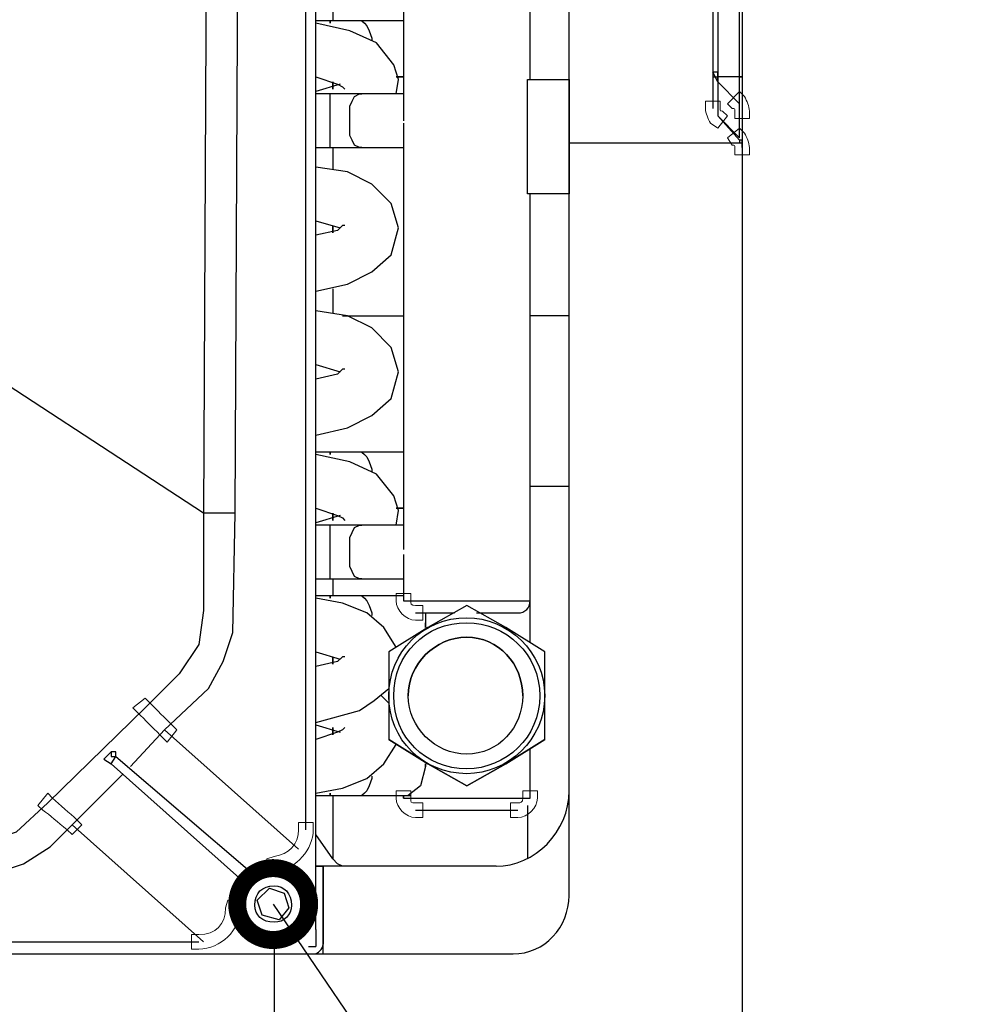
# Model space of a CAD drawing. Units: millimetres. Extents: x 3833 to 4130, y 1843 to 2053.
# Drawn here: x 3938 to 3955, y 1880 to 1897 of the extents above; entities that cross this region are included whole.
import ezdxf
from ezdxf import colors
from ezdxf.entities.mleader import LeaderData, LeaderLine
from ezdxf.math import Vec2, Vec3

# ---------------------------------------------------------------- set-up
doc = ezdxf.new("R2010")
doc.units = ezdxf.units.MM
doc.layers.add('Греерс', color=7, linetype='Continuous', lineweight=15)
doc.layers.add('Текст', color=7, linetype='Continuous')
doc.styles.get("Standard").update_dxf_attribs({"font": 'isocpeur.ttf'})
doc.dimstyles.new('ISO-25', dxfattribs={"dimtxt": 2.5, "dimasz": 2.5, "dimexe": 1.25, "dimexo": 0.625, "dimtad": 1, "dimtxsty": 'Standard', "dimcen": 2.5, "dimadec": 0, "dimazin": 0, "dimtfac": 1, "dimtmove": 0, "dimatfit": 3, "dimfxl": 1, "dimarcsym": 0})

# ---------------------------------------------------------------- blocks, each defined once
blk = doc.blocks.new('ВС-33100_сзади')
at = {"layer": 'Греерс', "lineweight": 25}
for points in [[(34.036, -29.654), (34.036, 29.654)], [(38.439, -15.981), (38.439, 15.981)], [(40.936, 15.388), (40.936, -15.388)], [(41.021, 14.838), (41.021, -14.838)], [(41.402, -14.838), (41.402, 14.838)], [(41.444, 14.838), (41.444, -14.838)], [(37.761, -14.88), (37.761, -7.684)], [(33.867, -27.919), (33.867, -11.028)], [(32.131, -12.848), (32.089, -22.416)], [(32.639, -22.416), (32.681, -12.848)], [(35.56, -13.145), (35.56, -15.6)], [(34.332, -13.568), (34.332, -13.864)], [(34.29, -13.864), (34.036, -13.864)], [(35.433, -15.134), (35.475, -14.88), (35.391, -14.626), (35.094, -14.245), (34.629, -14.034), (34.036, -13.906)], [(34.84, -13.864), (34.29, -13.864)], [(35.56, -13.864), (34.84, -13.864)], [(34.84, -13.864), (34.84, -13.864), (34.883, -13.906), (34.925, -13.949), (34.967, -14.034), (35.01, -14.161), (35.01, -14.203)], [(34.036, -14.838), (34.417, -14.965), (34.502, -15.007), (34.544, -15.05)], [(37.719, -16.87), (37.719, -14.88)], [(37.719, -14.88), (38.439, -14.88)], [(38.439, -14.88), (38.439, -16.87)], [(41.021, -14.922), (40.936, -14.753)], [(40.936, -14.753), (40.936, -14.838), (41.021, -14.838), (41.021, -14.753), (40.936, -14.753)], [(41.402, -14.838), (41.021, -14.838)], [(41.402, -15.304), (41.402, -14.838)], [(41.444, -14.838), (41.444, -15.43)], [(34.459, -14.965), (34.036, -15.092)], [(41.021, -14.922), (41.021, -15.515)], [(41.402, -15.304), (41.021, -14.922)], [(34.29, -15.134), (34.036, -15.134)], [(34.84, -15.134), (34.29, -15.134)], [(34.29, -15.6), (34.29, -15.134)], [(34.629, -15.6), (34.629, -15.346), (34.671, -15.261), (34.713, -15.177), (34.798, -15.134), (34.84, -15.134)], [(35.56, -15.134), (34.84, -15.134)], [(41.402, -15.896), (41.402, -15.304)], [(41.402, -15.938), (41.021, -15.515)], [(41.402, -15.896), (41.021, -15.515)], [(41.444, -15.43), (41.444, -16.066)], [(34.29, -16.066), (34.29, -15.6)], [(34.84, -16.066), (34.798, -16.066), (34.713, -16.023), (34.671, -15.938), (34.629, -15.854), (34.629, -15.6)], [(35.56, -15.642), (35.56, -23.051)], [(34.036, -16.066), (34.29, -16.066)], [(34.29, -16.066), (34.84, -16.066)], [(34.332, -16.066), (34.332, -16.446)], [(34.84, -16.066), (35.56, -16.066)], [(38.439, -29.062), (38.439, -15.981)], [(38.439, -15.981), (41.444, -15.981)], [(41.402, -15.938), (41.402, -15.981), (41.444, -15.981), (41.444, -15.938), (41.402, -15.938)], [(41.444, -16.066), (41.444, -31.644)], [(32.089, -22.416), (27.347, -19.325), (22.606, -16.15)], [(34.036, -18.563), (34.586, -18.436), (35.01, -18.225), (35.348, -17.928), (35.475, -17.462), (35.348, -17.039), (35.01, -16.701), (34.586, -16.489), (34.036, -16.404)], [(38.439, -16.87), (37.719, -16.87)], [(37.761, -23.939), (37.761, -16.87)], [(34.036, -17.336), (34.459, -17.462)], [(34.544, -17.42), (34.502, -17.42), (34.417, -17.505), (34.036, -17.589)], [(34.332, -18.521), (34.332, -18.944)], [(34.036, -21.061), (34.586, -20.934), (35.01, -20.722), (35.348, -20.426), (35.475, -19.96), (35.348, -19.537), (35.01, -19.198), (34.586, -18.987), (34.036, -18.902)], [(34.502, -18.987), (35.56, -18.987)], [(38.439, -18.987), (37.761, -18.987)], [(34.036, -19.833), (34.459, -19.96)], [(34.544, -19.918), (34.502, -19.918), (34.417, -20.003), (34.036, -20.087)], [(34.29, -21.357), (34.036, -21.357)], [(34.84, -21.357), (34.29, -21.357)], [(35.56, -21.357), (34.84, -21.357)], [(34.84, -21.357), (34.84, -21.357), (34.883, -21.4), (34.925, -21.442), (34.967, -21.527), (35.01, -21.654), (35.01, -21.696)], [(35.433, -22.627), (35.475, -22.373), (35.391, -22.119), (35.094, -21.738), (34.629, -21.527), (34.036, -21.4)], [(37.761, -21.95), (38.439, -21.95)], [(34.036, -22.331), (34.417, -22.458), (34.502, -22.5), (34.544, -22.543)], [(31.411, -26.183), (32.173, -25.463), (32.427, -24.998), (32.597, -24.49), (32.639, -22.416)], [(32.089, -22.416), (32.089, -24.109)], [(32.639, -22.416), (32.089, -22.416)], [(34.459, -22.458), (34.036, -22.585)], [(34.29, -22.627), (34.036, -22.627)], [(34.84, -22.627), (34.29, -22.627)], [(34.29, -23.093), (34.29, -22.627)], [(34.629, -23.093), (34.629, -22.839), (34.671, -22.754), (34.713, -22.67), (34.798, -22.627), (34.84, -22.627)], [(35.56, -22.627), (34.84, -22.627)], [(34.29, -23.559), (34.29, -23.093)], [(34.84, -23.559), (34.798, -23.559), (34.713, -23.516), (34.671, -23.431), (34.629, -23.347), (34.629, -23.093)], [(35.56, -23.135), (35.56, -23.939)], [(34.036, -23.559), (34.29, -23.559)], [(34.29, -23.559), (34.84, -23.559)], [(34.332, -23.559), (34.332, -23.855)], [(34.84, -23.559), (35.56, -23.559)], [(34.29, -23.855), (34.036, -23.855)], [(35.433, -24.744), (35.221, -24.405), (34.925, -24.151), (34.502, -23.982), (34.036, -23.897)], [(34.84, -23.855), (34.29, -23.855)], [(35.56, -23.855), (34.84, -23.855)], [(34.84, -23.855), (34.84, -23.855), (34.883, -23.897), (34.925, -23.939), (34.967, -24.024), (35.01, -24.151), (35.01, -24.194)], [(35.56, -23.939), (37.761, -23.939)], [(37.761, -24.659), (37.761, -23.939)], [(32.089, -24.109), (32.004, -24.702), (31.665, -25.21)], [(36.661, -24.024), (35.983, -24.405)], [(37.338, -24.405), (36.661, -24.024)], [(35.772, -24.151), (36.449, -24.151)], [(35.941, -24.151), (35.941, -24.321)], [(36.83, -24.151), (37.55, -24.151)], [(35.983, -24.405), (35.306, -24.829)], [(38.015, -24.829), (37.338, -24.405)], [(34.036, -24.829), (34.459, -24.955)], [(34.544, -24.913), (34.502, -24.913), (34.417, -24.998), (34.036, -25.083)], [(35.306, -24.829), (35.306, -25.591)], [(38.015, -25.591), (38.015, -24.829)], [(31.665, -25.21), (31.073, -25.802)], [(34.036, -26.056), (34.798, -25.845), (35.052, -25.675), (35.306, -25.463)], [(35.306, -25.718), (35.179, -25.591)], [(35.306, -25.591), (35.306, -26.353)], [(38.015, -26.353), (38.015, -25.591)], [(31.073, -25.802), (29.379, -27.453)], [(34.036, -26.099), (34.459, -26.226)], [(34.544, -26.141), (34.502, -26.183), (34.417, -26.226), (34.036, -26.353)], [(30.819, -26.818), (31.411, -26.183)], [(33.74, -28.258), (31.411, -26.183)], [(34.036, -27.284), (34.502, -27.199), (34.925, -27.03), (35.221, -26.776), (35.433, -26.437)], [(35.983, -26.776), (35.306, -26.353)], [(35.306, -26.353), (35.983, -26.776)], [(38.015, -26.353), (37.338, -26.776)], [(37.338, -26.776), (38.015, -26.353)], [(30.353, -26.691), (30.48, -26.564)], [(30.353, -26.691), (30.48, -26.776)], [(30.48, -26.564), (30.48, -26.649), (30.565, -26.649), (30.565, -26.564), (30.48, -26.564)], [(30.48, -26.776), (30.565, -26.649)], [(30.565, -26.649), (32.893, -28.638)], [(37.761, -27.369), (37.761, -26.522)], [(32.766, -28.808), (30.48, -26.776)], [(35.941, -26.818), (35.856, -27.157), (35.645, -27.326)], [(35.983, -26.776), (36.661, -27.157)], [(36.661, -27.157), (35.983, -26.776)], [(36.661, -27.157), (37.338, -26.776)], [(37.338, -26.776), (36.661, -27.157)], [(29.803, -27.834), (30.692, -26.945)], [(35.01, -26.987), (35.01, -27.03), (34.967, -27.157), (34.925, -27.242), (34.883, -27.284), (34.84, -27.326)], [(34.036, -27.326), (34.29, -27.326)], [(34.29, -27.326), (34.84, -27.326)], [(34.332, -27.326), (34.332, -28.427)], [(34.84, -27.326), (35.687, -27.326)], [(35.56, -27.369), (37.761, -27.369)], [(29.379, -27.453), (28.829, -27.961), (28.448, -28.088), (28.109, -28.13)], [(37.719, -27.496), (37.719, -28.427)], [(35.772, -27.58), (37.55, -27.58)], [(21.548, -28.723), (27.94, -28.723), (28.448, -28.681), (28.956, -28.512), (29.422, -28.215), (29.803, -27.834)], [(29.803, -27.834), (32.089, -29.866)], [(34.332, -28.427), (34.036, -28.004)], [(37.169, -28.554), (34.163, -28.554)], [(34.163, -30.078), (34.163, -28.554)], [(34.163, -28.554), (34.163, -29.909)], [(34.502, -28.554), (34.417, -28.512), (34.332, -28.427)], [(33.02, -29.146), (33.232, -28.935)], [(33.232, -28.935), (33.486, -29.02)], [(33.486, -29.02), (33.57, -29.274)], [(33.105, -29.401), (33.02, -29.146)], [(33.401, -29.485), (33.105, -29.401)], [(33.57, -29.274), (33.401, -29.485)], [(34.036, -29.654), (34.036, -29.951)], [(12.404, -29.866), (32.004, -29.866)], [(8.594, -30.078), (37.465, -30.078)], [(33.909, -29.951), (34.036, -29.951)]]:
    blk.add_lwpolyline(points, dxfattribs=at)
at = {"layer": 'Греерс', "lineweight": 0}
for points, knots in [([(34.29, -13.906), (34.29, -13.906), (34.29, -13.864), (34.29, -13.864), (34.29, -13.864), (34.29, -13.906), (34.29, -13.906)], [0, 0, 0, 0, 1, 1, 1, 2, 2, 2, 2]), ([(41.317, -15.43), (41.317, -15.388), (41.317, -15.388), (41.275, -15.388), (41.275, -15.388), (41.19, -15.304), (41.19, -15.304), (41.19, -15.304), (41.402, -15.092), (41.402, -15.092), (41.402, -15.092), (41.487, -15.177), (41.487, -15.177), (41.529, -15.261), (41.571, -15.346), (41.571, -15.43), (41.571, -15.43), (41.571, -15.558), (41.571, -15.558), (41.571, -15.558), (41.317, -15.558), (41.317, -15.558), (41.317, -15.558), (41.317, -15.43), (41.317, -15.43)], [0, 0, 0, 0, 1, 1, 1, 2, 2, 2, 3, 3, 3, 4, 4, 4, 5, 5, 5, 6, 6, 6, 7, 7, 7, 8, 8, 8, 8]), ([(41.063, -15.388), (41.063, -15.43), (41.063, -15.43), (41.106, -15.43), (41.106, -15.43), (41.19, -15.515), (41.19, -15.515), (41.19, -15.515), (41.021, -15.727), (41.021, -15.727), (41.021, -15.727), (40.894, -15.642), (40.894, -15.642), (40.852, -15.558), (40.809, -15.473), (40.809, -15.388), (40.809, -15.388), (40.809, -15.261), (40.809, -15.261), (40.809, -15.261), (41.063, -15.261), (41.063, -15.261), (41.063, -15.261), (41.063, -15.388), (41.063, -15.388)], [0, 0, 0, 0, 1, 1, 1, 2, 2, 2, 3, 3, 3, 4, 4, 4, 5, 5, 5, 6, 6, 6, 7, 7, 7, 8, 8, 8, 8]), ([(41.317, -16.066), (41.317, -16.023), (41.317, -16.023), (41.275, -16.023), (41.275, -16.023), (41.19, -15.896), (41.19, -15.896), (41.19, -15.896), (41.402, -15.727), (41.402, -15.727), (41.402, -15.727), (41.487, -15.812), (41.487, -15.812), (41.529, -15.896), (41.571, -15.981), (41.571, -16.066), (41.571, -16.066), (41.571, -16.193), (41.571, -16.193), (41.571, -16.193), (41.317, -16.193), (41.317, -16.193), (41.317, -16.193), (41.317, -16.066), (41.317, -16.066)], [0, 0, 0, 0, 1, 1, 1, 2, 2, 2, 3, 3, 3, 4, 4, 4, 5, 5, 5, 6, 6, 6, 7, 7, 7, 8, 8, 8, 8]), ([(34.29, -21.4), (34.29, -21.4), (34.29, -21.357), (34.29, -21.357), (34.29, -21.357), (34.29, -21.4), (34.29, -21.4)], [0, 0, 0, 0, 1, 1, 1, 2, 2, 2, 2]), ([(34.29, -23.897), (34.29, -23.897), (34.29, -23.855), (34.29, -23.855), (34.29, -23.855), (34.29, -23.897), (34.29, -23.897)], [0, 0, 0, 0, 1, 1, 1, 2, 2, 2, 2]), ([(35.687, -23.939), (35.687, -23.982), (35.687, -24.024), (35.772, -24.024), (35.772, -24.024), (35.899, -24.024), (35.899, -24.024), (35.899, -24.024), (35.899, -24.278), (35.899, -24.278), (35.899, -24.278), (35.772, -24.278), (35.772, -24.278), (35.602, -24.278), (35.433, -24.109), (35.433, -23.939), (35.433, -23.939), (35.433, -23.812), (35.433, -23.812), (35.433, -23.812), (35.687, -23.812), (35.687, -23.812), (35.687, -23.812), (35.687, -23.939), (35.687, -23.939)], [0, 0, 0, 0, 1, 1, 1, 2, 2, 2, 3, 3, 3, 4, 4, 4, 5, 5, 5, 6, 6, 6, 7, 7, 7, 8, 8, 8, 8]), ([(35.941, -24.321), (35.941, -24.321), (35.941, -24.405), (35.941, -24.405), (35.941, -24.405), (35.941, -24.321), (35.941, -24.321)], [0, 0, 0, 0, 1, 1, 1, 2, 2, 2, 2]), ([(31.157, -25.718), (31.284, -25.845), (31.411, -25.971), (31.538, -26.099), (31.538, -26.099), (31.623, -26.183), (31.623, -26.183), (31.623, -26.183), (31.454, -26.395), (31.454, -26.395), (31.454, -26.395), (31.327, -26.268), (31.327, -26.268), (31.2, -26.141), (31.073, -26.014), (30.946, -25.887), (30.946, -25.887), (30.861, -25.802), (30.861, -25.802), (30.861, -25.802), (31.073, -25.633), (31.073, -25.633), (31.073, -25.633), (31.157, -25.718), (31.157, -25.718)], [0, 0, 0, 0, 1, 1, 1, 2, 2, 2, 3, 3, 3, 4, 4, 4, 5, 5, 5, 6, 6, 6, 7, 7, 7, 8, 8, 8, 8]), ([(29.718, -27.919), (29.549, -27.792), (29.422, -27.665), (29.295, -27.58), (29.295, -27.58), (29.21, -27.496), (29.21, -27.496), (29.21, -27.496), (29.379, -27.284), (29.379, -27.284), (29.379, -27.284), (29.464, -27.369), (29.464, -27.369), (29.591, -27.496), (29.76, -27.622), (29.887, -27.75), (29.887, -27.75), (29.972, -27.834), (29.972, -27.834), (29.972, -27.834), (29.803, -28.004), (29.803, -28.004), (29.803, -28.004), (29.718, -27.919), (29.718, -27.919)], [0, 0, 0, 0, 1, 1, 1, 2, 2, 2, 3, 3, 3, 4, 4, 4, 5, 5, 5, 6, 6, 6, 7, 7, 7, 8, 8, 8, 8]), ([(34.29, -27.326), (34.29, -27.326), (34.29, -27.284), (34.29, -27.284), (34.29, -27.284), (34.29, -27.326), (34.29, -27.326)], [0, 0, 0, 0, 1, 1, 1, 2, 2, 2, 2]), ([(35.687, -27.369), (35.687, -27.453), (35.687, -27.453), (35.772, -27.453), (35.772, -27.453), (35.899, -27.453), (35.899, -27.453), (35.899, -27.453), (35.899, -27.707), (35.899, -27.707), (35.899, -27.707), (35.772, -27.707), (35.772, -27.707), (35.602, -27.707), (35.433, -27.538), (35.433, -27.369), (35.433, -27.369), (35.433, -27.242), (35.433, -27.242), (35.433, -27.242), (35.687, -27.242), (35.687, -27.242), (35.687, -27.242), (35.687, -27.369), (35.687, -27.369)], [0, 0, 0, 0, 1, 1, 1, 2, 2, 2, 3, 3, 3, 4, 4, 4, 5, 5, 5, 6, 6, 6, 7, 7, 7, 8, 8, 8, 8]), ([(37.55, -27.453), (37.592, -27.453), (37.634, -27.453), (37.634, -27.369), (37.634, -27.369), (37.634, -27.242), (37.634, -27.242), (37.634, -27.242), (37.888, -27.242), (37.888, -27.242), (37.888, -27.242), (37.888, -27.369), (37.888, -27.369), (37.888, -27.538), (37.719, -27.707), (37.55, -27.707), (37.55, -27.707), (37.423, -27.707), (37.423, -27.707), (37.423, -27.707), (37.423, -27.453), (37.423, -27.453), (37.423, -27.453), (37.55, -27.453), (37.55, -27.453)], [0, 0, 0, 0, 1, 1, 1, 2, 2, 2, 3, 3, 3, 4, 4, 4, 5, 5, 5, 6, 6, 6, 7, 7, 7, 8, 8, 8, 8]), ([(33.316, -28.385), (33.57, -28.342), (33.74, -28.173), (33.74, -27.919), (33.74, -27.919), (33.74, -27.792), (33.74, -27.792), (33.74, -27.792), (33.994, -27.792), (33.994, -27.792), (33.994, -27.792), (33.994, -27.919), (33.994, -27.919), (33.994, -28.258), (33.697, -28.596), (33.359, -28.638), (33.359, -28.638), (33.232, -28.638), (33.232, -28.638), (33.232, -28.638), (33.189, -28.427), (33.189, -28.427), (33.189, -28.427), (33.316, -28.385), (33.316, -28.385)], [0, 0, 0, 0, 1, 1, 1, 2, 2, 2, 3, 3, 3, 4, 4, 4, 5, 5, 5, 6, 6, 6, 7, 7, 7, 8, 8, 8, 8]), ([(32.004, -29.739), (32.3, -29.739), (32.47, -29.57), (32.47, -29.274), (32.47, -29.274), (32.512, -29.146), (32.512, -29.146), (32.512, -29.146), (32.724, -29.189), (32.724, -29.189), (32.724, -29.189), (32.724, -29.316), (32.724, -29.316), (32.724, -29.654), (32.385, -29.993), (32.004, -29.993), (32.004, -29.993), (31.877, -29.993), (31.877, -29.993), (31.877, -29.993), (31.877, -29.739), (31.877, -29.739), (31.877, -29.739), (32.004, -29.739), (32.004, -29.739)], [0, 0, 0, 0, 1, 1, 1, 2, 2, 2, 3, 3, 3, 4, 4, 4, 5, 5, 5, 6, 6, 6, 7, 7, 7, 8, 8, 8, 8])]:
    blk.add_open_spline(points, degree=3, knots=knots, dxfattribs=at)
at = {"layer": 'Греерс', "lineweight": 25}
for points, knots in [([(34.29, -13.906), (34.29, -13.906), (34.29, -13.864), (34.29, -13.864), (34.29, -13.864), (34.29, -13.906), (34.29, -13.906)], [0, 0, 0, 0, 1, 1, 1, 2, 2, 2, 2]), ([(35.433, -14.838), (35.433, -14.838), (35.56, -14.838), (35.56, -14.838), (35.56, -14.838), (35.433, -14.838), (35.433, -14.838)], [0, 0, 0, 0, 1, 1, 1, 2, 2, 2, 2]), ([(41.021, -14.922), (41.021, -14.922), (41.021, -14.838), (41.021, -14.838), (41.021, -14.838), (41.021, -14.922), (41.021, -14.922)], [0, 0, 0, 0, 1, 1, 1, 2, 2, 2, 2]), ([(41.402, -14.838), (41.402, -14.838), (41.444, -14.838), (41.444, -14.838), (41.444, -14.838), (41.402, -14.838), (41.402, -14.838)], [0, 0, 0, 0, 1, 1, 1, 2, 2, 2, 2]), ([(34.332, -15.05), (34.332, -15.05), (34.332, -14.922), (34.332, -14.922), (34.332, -14.922), (34.332, -15.05), (34.332, -15.05)], [0, 0, 0, 0, 1, 1, 1, 2, 2, 2, 2]), ([(41.444, -15.981), (41.444, -15.981), (41.444, -16.066), (41.444, -16.066), (41.444, -16.066), (41.444, -15.981), (41.444, -15.981)], [0, 0, 0, 0, 1, 1, 1, 2, 2, 2, 2]), ([(34.332, -17.547), (34.332, -17.547), (34.332, -17.42), (34.332, -17.42), (34.332, -17.42), (34.332, -17.547), (34.332, -17.547)], [0, 0, 0, 0, 1, 1, 1, 2, 2, 2, 2]), ([(34.29, -21.4), (34.29, -21.4), (34.29, -21.357), (34.29, -21.357), (34.29, -21.357), (34.29, -21.4), (34.29, -21.4)], [0, 0, 0, 0, 1, 1, 1, 2, 2, 2, 2]), ([(35.433, -22.331), (35.433, -22.331), (35.433, -22.331), (35.433, -22.331), (35.433, -22.331), (35.56, -22.331), (35.56, -22.331), (35.56, -22.331), (35.433, -22.331), (35.433, -22.331)], [0, 0, 0, 0, 1, 1, 1, 2, 2, 2, 3, 3, 3, 3]), ([(34.332, -22.543), (34.332, -22.543), (34.332, -22.416), (34.332, -22.416), (34.332, -22.416), (34.332, -22.543), (34.332, -22.543)], [0, 0, 0, 0, 1, 1, 1, 2, 2, 2, 2]), ([(34.29, -23.897), (34.29, -23.897), (34.29, -23.855), (34.29, -23.855), (34.29, -23.855), (34.29, -23.897), (34.29, -23.897)], [0, 0, 0, 0, 1, 1, 1, 2, 2, 2, 2]), ([(38.015, -25.591), (38.015, -24.829), (37.38, -24.236), (36.661, -24.236), (35.899, -24.236), (35.306, -24.829), (35.306, -25.591), (35.306, -26.353), (35.899, -26.945), (36.661, -26.945), (37.38, -26.945), (38.015, -26.353), (38.015, -25.591)], [0, 0, 0, 0, 1, 1, 1, 2, 2, 2, 3, 3, 3, 4, 4, 4, 4]), ([(37.931, -25.591), (37.931, -24.871), (37.338, -24.321), (36.661, -24.321), (35.941, -24.321), (35.391, -24.871), (35.391, -25.591), (35.391, -26.31), (35.941, -26.861), (36.661, -26.861), (37.338, -26.861), (37.931, -26.31), (37.931, -25.591)], [0, 0, 0, 0, 1, 1, 1, 2, 2, 2, 3, 3, 3, 4, 4, 4, 4]), ([(35.941, -24.321), (35.941, -24.321), (35.941, -24.405), (35.941, -24.405), (35.941, -24.405), (35.941, -24.321), (35.941, -24.321)], [0, 0, 0, 0, 1, 1, 1, 2, 2, 2, 2]), ([(37.634, -25.591), (37.634, -25.04), (37.211, -24.575), (36.661, -24.575), (36.11, -24.575), (35.645, -25.04), (35.645, -25.591), (35.645, -26.141), (36.11, -26.606), (36.661, -26.606), (37.211, -26.606), (37.634, -26.141), (37.634, -25.591)], [0, 0, 0, 0, 1, 1, 1, 2, 2, 2, 3, 3, 3, 4, 4, 4, 4]), ([(37.634, -25.591), (37.634, -25.04), (37.211, -24.575), (36.661, -24.575), (36.11, -24.575), (35.645, -25.04), (35.645, -25.591)], [0, 0, 0, 0, 1, 1, 1, 2, 2, 2, 2]), ([(34.332, -25.04), (34.332, -25.04), (34.332, -24.913), (34.332, -24.913), (34.332, -24.913), (34.332, -25.04), (34.332, -25.04)], [0, 0, 0, 0, 1, 1, 1, 2, 2, 2, 2]), ([(34.332, -26.268), (34.332, -26.268), (34.332, -26.141), (34.332, -26.141), (34.332, -26.141), (34.332, -26.268), (34.332, -26.268)], [0, 0, 0, 0, 1, 1, 1, 2, 2, 2, 2]), ([(35.941, -26.776), (35.941, -26.776), (35.941, -26.818), (35.941, -26.818), (35.941, -26.818), (35.941, -26.776), (35.941, -26.776)], [0, 0, 0, 0, 1, 1, 1, 2, 2, 2, 2]), ([(34.29, -27.326), (34.29, -27.326), (34.29, -27.284), (34.29, -27.284), (34.29, -27.284), (34.29, -27.326), (34.29, -27.326)], [0, 0, 0, 0, 1, 1, 1, 2, 2, 2, 2]), ([(35.56, -27.369), (35.56, -27.369), (35.56, -27.326), (35.56, -27.326), (35.56, -27.326), (35.56, -27.369), (35.56, -27.369)], [0, 0, 0, 0, 1, 1, 1, 2, 2, 2, 2]), ([(33.994, -29.231), (33.994, -28.808), (33.697, -28.512), (33.316, -28.512), (32.935, -28.512), (32.597, -28.808), (32.597, -29.231), (32.597, -29.612), (32.935, -29.909), (33.316, -29.909), (33.697, -29.909), (33.994, -29.612), (33.994, -29.231)], [0, 0, 0, 0, 1, 1, 1, 2, 2, 2, 3, 3, 3, 4, 4, 4, 4]), ([(34.036, -28.554), (34.036, -28.554), (34.163, -28.554), (34.163, -28.554), (34.163, -28.554), (34.036, -28.554), (34.036, -28.554)], [0, 0, 0, 0, 1, 1, 1, 2, 2, 2, 2]), ([(34.036, -28.554), (34.036, -28.554), (34.163, -28.554), (34.163, -28.554), (34.163, -28.554), (34.036, -28.554), (34.036, -28.554)], [0, 0, 0, 0, 1, 1, 1, 2, 2, 2, 2]), ([(33.909, -29.231), (33.909, -28.893), (33.655, -28.596), (33.316, -28.596), (32.978, -28.596), (32.724, -28.893), (32.724, -29.231), (32.724, -29.528), (32.978, -29.824), (33.316, -29.824), (33.655, -29.824), (33.909, -29.528), (33.909, -29.231)], [0, 0, 0, 0, 1, 1, 1, 2, 2, 2, 3, 3, 3, 4, 4, 4, 4]), ([(33.613, -29.231), (33.613, -29.02), (33.486, -28.893), (33.316, -28.893), (33.105, -28.893), (32.978, -29.02), (32.978, -29.231), (32.978, -29.401), (33.105, -29.528), (33.316, -29.528), (33.486, -29.528), (33.613, -29.401), (33.613, -29.231)], [0, 0, 0, 0, 1, 1, 1, 2, 2, 2, 3, 3, 3, 4, 4, 4, 4])]:
    blk.add_open_spline(points, degree=3, knots=knots, dxfattribs=at)
for points in [[(37.55, -24.151), (37.677, -24.151), (37.761, -24.067), (37.761, -23.939)], [(37.169, -28.554), (37.846, -28.554), (38.439, -27.961), (38.439, -27.242)], [(37.465, -30.078), (38.015, -30.078), (38.439, -29.612), (38.439, -29.062)], [(33.994, -30.078), (34.078, -30.078), (34.163, -29.993), (34.163, -29.909)]]:
    blk.add_open_spline(points, degree=3, dxfattribs=at)
blk = doc.blocks.new('*D12')
at = {"color": 0, "lineweight": -2, "transparency": 16777216}
for p, q in [((3876.001, 1881.431), (3876.001, 1867.739)), ((3942.633, 1881.431), (3942.633, 1867.739)), ((3878.501, 1868.989), (3940.133, 1868.989))]:
    blk.add_line(p, q, dxfattribs=at)
at = {"color": 0, "transparency": 16777216}
for points in [[(3878.501, 1869.405), (3878.501, 1868.572), (3876.001, 1868.989)], [(3940.133, 1869.405), (3940.133, 1868.572), (3942.633, 1868.989)]]:
    blk.add_solid(points, dxfattribs=at)
at = {"layer": 'Defpoints', "color": 0, "transparency": 16777216}
for p in [(3876.001, 1882.056), (3942.633, 1882.056), (3942.633, 1868.989)]:
    blk.add_point(p, dxfattribs=at)
at = {"color": 1, "transparency": 16777216, "insert": (3909.317, 1870.864), "char_height": 2.5, "attachment_point": 5}
blk.add_mtext('665', dxfattribs=at)
blk = doc.blocks.new('_DotSmall')
at = {"color": 0, "linetype": 'ByBlock', "const_width": 0.5}
blk.add_lwpolyline([(-0.0625, 0, 1), (0.0625, 0, 1)], format="xyb", close=True, dxfattribs=at)

msp = doc.modelspace()

# ---------------------------------------------------------------- block references
at = {"layer": 'Греерс'}
msp.add_blockref('ВС-33100_сзади', (3909.317, 1911.267), dxfattribs=at)

# ---------------------------------------------------------------- dimensions: what is measured, and where the dimension line sits
dim = msp.add_linear_dim(base=(3942.633, 1868.989), p1=(3876.001, 1882.056), p2=(3942.633, 1882.056), dimstyle='ISO-25', override={"dimdec": 0, "dimlfac": 10, "dimrnd": 5, "dimsah": 1, "dimclrt": 1})
dim.commit()
dim.dimension.update_dxf_attribs({"geometry": '*D12', "text_midpoint": (3909.317, 1870.864)})

# ---------------------------------------------------------------- leaders
at = {"layer": 'Текст'}
ml = msp.add_multileader_mtext('Standard', dxfattribs=at)
ml.set_content('{\\C1;2}', color=256)
ml.set_leader_properties()
ml.set_arrow_properties(name='DOTSMALL')
ml.build(insert=Vec2(0, 0))
ml.multileader.update_dxf_attribs({"text_left_attachment_type": 6, "text_right_attachment_type": 6, "dogleg_length": 2, "arrow_head_size": 2.5})
ctx = ml.context
ctx.base_point, ctx.char_height, ctx.arrow_head_size, ctx.landing_gap_size, ctx.plane_origin = Vec3(3952.055, 1869.675), 3, 2.5, 0.5, Vec3(3996.072, 1872.258)
ctx.left_attachment, ctx.right_attachment, ctx.text_align_type = 6, 6, 1
notes = []
notes.append((ctx, [(1, (1, 1, 0), (3951.04, 1869.675), (1, 0), 1.015, [(0, [(3942.614, 1882.056)], 0, [])])]))
ctx.mtext.insert, ctx.mtext.alignment, ctx.mtext.flow_direction = Vec3(3953.305, 1873.275), 2, 5
for ctx, leaders in notes:
    for number, flags, end, landing, length, lines in leaders:
        leader = LeaderData()
        leader.index, (leader.has_last_leader_line, leader.has_dogleg_vector, leader.attachment_direction) = number, flags
        leader.last_leader_point, leader.dogleg_vector, leader.dogleg_length = Vec3(end), Vec3(landing), length
        for number, points, colour, breaks in lines:
            line = LeaderLine()
            line.index, line.vertices, line.color, line.breaks = number, Vec3.list(points), colors.encode_raw_color(colour), breaks
            leader.lines.append(line)
        ctx.leaders.append(leader)

doc.saveas('drawing.dxf')
